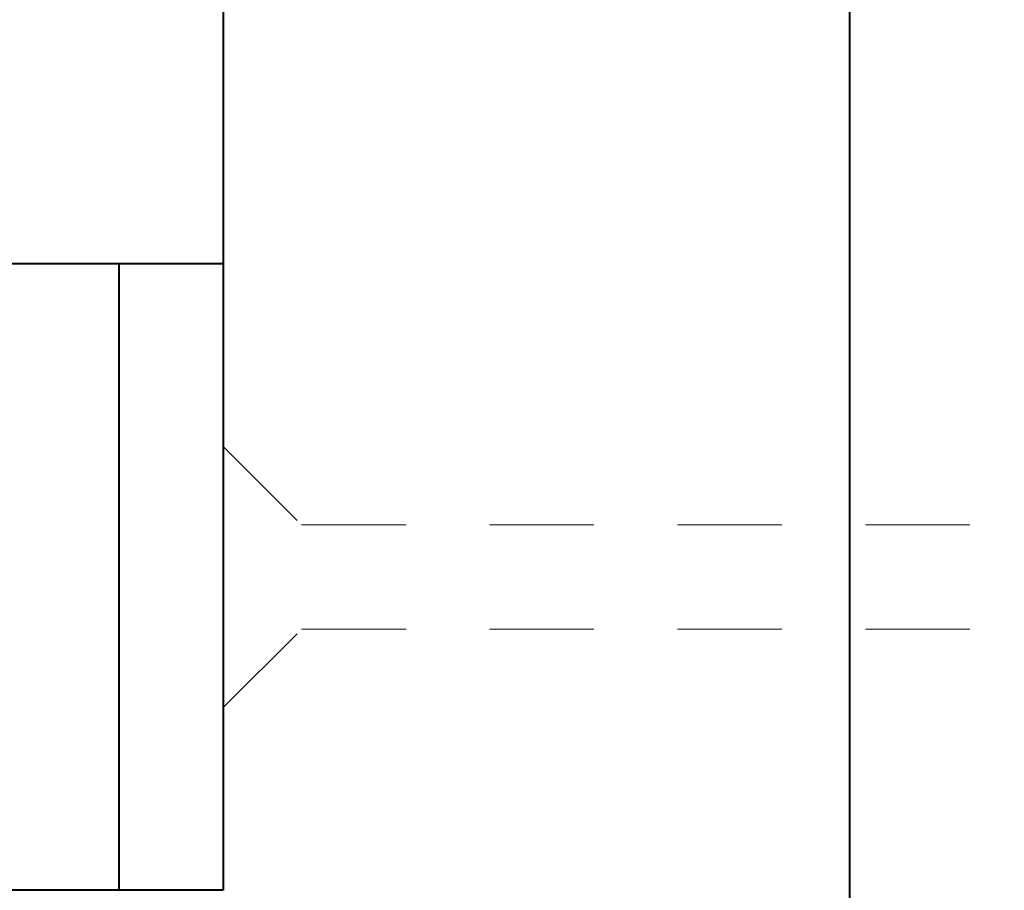
# Model space of a CAD drawing. Units: inches. Extents: x 191347 to 191392, y 272054 to 272165.
# Drawn here: x 191380 to 191381, y 272149 to 272150 of the extents above; entities that cross this region are included whole.
import ezdxf

# ---------------------------------------------------------------- set-up
doc = ezdxf.new("R2010")
doc.units = ezdxf.units.IN
doc.header["$MEASUREMENT"] = 0
doc.linetypes.add('HIDDEN2', pattern=[0.1875, 0.125, -0.0625])
for name, color, linetype, lineweight in [('DIMENSIONS', 12, 'Continuous', 25), ('Line - Hidden', 252, 'HIDDEN2', 5), ('MEDIUM', 150, 'Continuous', 40)]:
    doc.layers.add(name, color=color, linetype=linetype, lineweight=lineweight)
doc.styles.add('ROMANS', font='romans.shx', dxfattribs={"width": 0.9})
doc.dimstyles.new('08-One-One-half_Inch', dxfattribs={"dimscale": 8, "dimtxt": 0.09375, "dimasz": 0.125, "dimexe": 0.0625, "dimexo": 0.125, "dimgap": 0.03125, "dimtad": 0, "dimdec": 5, "dimrnd": 0.03125, "dimzin": 0, "dimdsep": 46, "dimlunit": 5, "dimtxsty": 'ROMANS', "dimblk": 'OBLIQUE', "dimcen": 0.0625, "dimclrd": 256, "dimclre": 256, "dimclrt": 256, "dimazin": 0, "dimtfac": 0.75, "dimtdec": 5, "dimtofl": 0, "dimtmove": 2, "dimatfit": 3, "dimfxl": 1, "dimfrac": 1, "dimtolj": 1, "dimtzin": 0, "dimlwd": -1, "dimlwe": -1, "dimarcsym": 0})

# ---------------------------------------------------------------- blocks, each defined once
blk = doc.blocks.new('2.5 Screw')
at = {"layer": 'Line - Hidden'}
for p, q in [((-0.0625, 0.0938), (-0.0625, 2.3208)), ((0.0625, 0.0938), (0.0625, 2.3208)), ((-0.1562, 0), (-0.0625, 0.0938)), ((0.1562, 0), (0.0625, 0.0938)), ((-0.1562, 0), (0.1562, 0))]:
    blk.add_line(p, q, dxfattribs=at)
blk = doc.blocks.new('_OBLIQUE')
at = {"color": 0, "linetype": 'ByBlock'}
blk.add_line((-0.5, -0.5), (0.5, 0.5), dxfattribs=at)
blk = doc.blocks.new('*D187')
at = {"layer": 'Defpoints', "color": 0, "transparency": 16777216}
for p in [(191381.0297, 272152.1171), (191385.2402, 272152.1171), (191381.0297, 272146.1171)]:
    blk.add_point(p, dxfattribs=at)
at = {"layer": 'DIMENSIONS', "transparency": 16777216}
for p, q in [((191382.0297, 272152.1171), (191385.7402, 272152.1171)), ((191385.2402, 272152.1171), (191385.2402, 272149.8171)), ((191385.2402, 272146.1171), (191385.2402, 272148.4171)), ((191382.0297, 272146.1171), (191385.7402, 272146.1171))]:
    blk.add_line(p, q, dxfattribs=at)
for p, rotation in [((191385.2402, 272152.1171), 90), ((191385.2402, 272146.1171), 270)]:
    blk.add_blockref('_OBLIQUE', p, dxfattribs=dict(at, rotation=rotation))
at = {"layer": 'DIMENSIONS', "transparency": 16777216, "insert": (191385.2402, 272149.1171), "char_height": 0.75, "attachment_point": 5, "rotation": 90, "style": 'ROMANS'}
blk.add_mtext('\\A1;6"', dxfattribs=at)
blk = doc.blocks.new('*D188')
at = {"layer": 'Defpoints', "color": 0, "transparency": 16777216}
for p in [(191381.0297, 272158.4921), (191388.0147, 272158.4921), (191381.0297, 272140.4921)]:
    blk.add_point(p, dxfattribs=at)
at = {"layer": 'DIMENSIONS', "transparency": 16777216}
for p, q in [((191382.0297, 272158.4921), (191388.5147, 272158.4921)), ((191388.0147, 272158.4921), (191388.0147, 272150.4814)), ((191388.0147, 272140.4921), (191388.0147, 272148.5028)), ((191382.0297, 272140.4921), (191388.5147, 272140.4921))]:
    blk.add_line(p, q, dxfattribs=at)
for p, rotation in [((191388.0147, 272158.4921), 90), ((191388.0147, 272140.4921), 270)]:
    blk.add_blockref('_OBLIQUE', p, dxfattribs=dict(at, rotation=rotation))
at = {"layer": 'DIMENSIONS', "transparency": 16777216, "insert": (191388.0147, 272149.4921), "char_height": 0.75, "attachment_point": 5, "rotation": 90, "style": 'ROMANS'}
blk.add_mtext('\\A1;18"', dxfattribs=at)

msp = doc.modelspace()

# ---------------------------------------------------------------- linework, layer by layer
at = {"layer": 'MEDIUM'}
for p, q in [((191380.279675, 272152.117124), (191380.279675, 272149.117124)), ((191381.029675, 272146.117124), (191381.029675, 272152.117124)), ((191380.279675, 272149.867124), (191372.029675, 272149.867124)), ((191380.154675, 272149.867124), (191380.154675, 272149.117124)), ((191380.279675, 272149.117124), (191372.029675, 272149.117124))]:
    msp.add_line(p, q, dxfattribs=at)

# ---------------------------------------------------------------- block references
at = {"layer": 'DIMENSIONS', "xscale": -1, "rotation": 270}
msp.add_blockref('2.5 Screw', (191380.279675, 272149.492124), dxfattribs=at)

# ---------------------------------------------------------------- dimensions: what is measured, and where the dimension line sits
at = {"layer": 'DIMENSIONS'}
for base, p1, p2, picture, middle in [((191388.014716, 272158.492124), (191381.029675, 272140.492124), (191381.029675, 272158.492124), '*D188', (191388.014716, 272149.492124)), ((191385.240168, 272152.117124), (191381.029675, 272146.117124), (191381.029675, 272152.117124), '*D187', (191385.240168, 272149.117124))]:
    dim = msp.add_linear_dim(base=base, p1=p1, p2=p2, angle=90, dimstyle='08-One-One-half_Inch', override={"dimpost": '"'}, dxfattribs=at)
    dim.commit()
    dim.dimension.update_dxf_attribs({"geometry": picture, "text_midpoint": middle})

doc.saveas('drawing.dxf')
